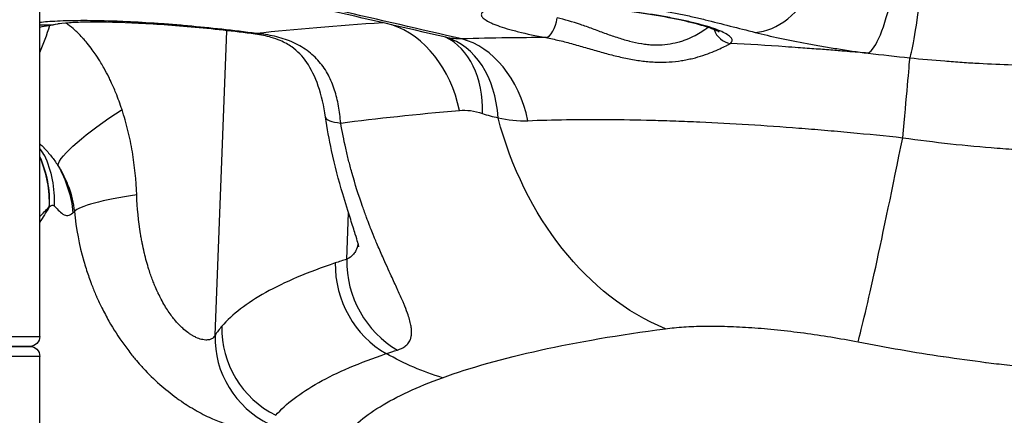
# Model space of a CAD drawing. Extents: x -29 to 25171, y -35653 to 17807.
# Drawn here: x 5917 to 6079, y 4131 to 4196 of the extents above; entities that cross this region are included whole.
import ezdxf

# ---------------------------------------------------------------- set-up
doc = ezdxf.new("R2010")
doc.units = 0
doc.header["$MEASUREMENT"] = 0
doc.header["$PDMODE"] = 1
doc.layers.get('0').update_dxf_attribs({"linetype": 'CONTINUOUS'})
doc.layers.get('DefPoints').update_dxf_attribs({"linetype": 'CONTINUOUS'})
doc.layers.add('FRAM3', color=1, linetype='CONTINUOUS', lineweight=50)
doc.layers.add('寸法線', color=3, linetype='CONTINUOUS', lineweight=18)
doc.layers.add('外形線', color=7, linetype='CONTINUOUS')
doc.styles.get("Standard").update_dxf_attribs({"font": 'TXT.SHX', "bigfont": 'bigfont.shx'})
doc.dimstyles.new('60ベース', dxfattribs={"dimscale": 60, "dimtxt": 3, "dimasz": 3, "dimexe": 0, "dimexo": 1, "dimgap": 1, "dimtad": 3, "dimdec": 1, "dimdsep": 46, "dimtxsty": 'STANDARD', "dimblk": 'DOTSMALL', "dimcen": 0, "dimclrd": 256, "dimclre": 256, "dimclrt": 7, "dimadec": 3, "dimazin": 2, "dimtfac": 1, "dimtdec": 1, "dimtix": 1, "dimtmove": 2, "dimatfit": 2, "dimldrblk": 'OPEN', "dimfxl": 1, "dimtolj": 1, "dimlwd": -1, "dimlwe": -1, "dimarcsym": 0})

# ---------------------------------------------------------------- blocks, each defined once
blk = doc.blocks.new('_DotSmall')
at = {"layer": 'FRAM3', "color": 0, "const_width": 0.5}
blk.add_lwpolyline([(-0.0625, 0, 1), (0.0625, 0, 1)], format="xyb", close=True, dxfattribs=at)
blk = doc.blocks.new('*D17')
at = {"layer": 'DefPoints', "color": 0}
for p in [(7011.84, 4781.67), (2092.12, 2639.09), (2829.65, 2639.09)]:
    blk.add_point(p, dxfattribs=at)
at = {"layer": '寸法線'}
for p, q in [((6951.84, 4781.67), (2092.12, 4781.67)), ((2092.12, 4781.67), (2092.12, 2639.09)), ((2769.65, 2639.09), (2092.12, 2639.09))]:
    blk.add_line(p, q, dxfattribs=at)
at = {"layer": '寸法線', "xscale": 180, "yscale": 180, "zscale": 180}
for p, rotation in [((2092.12, 4781.67), 90), ((2092.12, 2639.09), 270)]:
    blk.add_blockref('_DotSmall', p, dxfattribs=dict(at, rotation=rotation))
at = {"layer": '寸法線', "color": 7, "insert": (1942.12, 3710.38), "char_height": 180, "attachment_point": 5, "rotation": 90}
blk.add_mtext('\\A1;2143', dxfattribs=at)
blk = doc.blocks.new('_OPEN')
at = {"color": 0, "linetype": 'ByBlock'}
for p, q in [((-1, 0.16667), (0, 0)), ((0, 0), (-1, -0.16667)), ((0, 0), (-1, 0))]:
    blk.add_line(p, q, dxfattribs=at)

msp = doc.modelspace()

# ---------------------------------------------------------------- linework, layer by layer
at = {"layer": '外形線', "extrusion": (0, 1, 0)}
for p, q in [((5919.897, 4143.555), (5919.897, 4249.917)), ((5948.841, 4143.735), (5950.805, 4194.085)), ((5971.499, 4179.065), (5971.499, 4179.065)), ((5970.58, 4156.303), (5970.889, 4163.953)), ((5797.56, 4143.555), (5919.897, 4143.555)), ((5797.56, 4141.904), (5918.246, 4141.904)), ((5918.246, 4141.904), (5797.56, 4141.904)), ((5933.034, 4143.289), (5933.034, 4143.289)), ((5919.897, 4140.253), (5797.56, 4140.253)), ((5919.897, 4110.09), (5919.897, 4140.253))]:
    msp.add_line(p, q, dxfattribs=at)
at = {"layer": '外形線', "extrusion": (1e-16, 0, -1)}
for centre, start, end in [((-5918.246, 4143.555), 180, 270), ((-5918.246, 4140.253), 90, 180)]:
    msp.add_arc(centre, 1.651, start, end, dxfattribs=at)
at = {"layer": '外形線'}
for centre, major_axis, ratio, start_param, end_param in [((6039.446, 4207.861), (3.512, 13.849), 0.6942695, 3.35449, 4.4260588), ((6064.942, 4203.565), (1.537, 14.205), 0.0564113, 3.3346517, 4.5168179), ((6058.056, 4204.417), (1.91, 14.159), 0.2283067, 3.2997285, 4.4087818), ((6003.808, 4196.063), (0.584, 3.121), 0.4680263, 3.3065747, 4.8413918), ((5920.299, 4210.875), (-2.577, 15.664), 0.9123846, 2.9355143, 3.1415927), ((5915.661, 4195.917), (4.906, 15.098), 0.3710321, 4.4660039, 4.77113), ((5974.632, 4176.669), (-1.301, 19.006), 0.7891514, -1.3997176, -0.3143644), ((6034.275, 4195.115), (-1.979, 2.483), 0.9771694, 1.1284434, 1.1284652), ((6034.275, 4195.115), (-1.98, 2.482), 0.9771978, 1.1840712, 2.3552046), ((5978.729, 4175.809), (8.037, 17.272), 0.6821184, -1.0068856, -0.0115063), ((5981.564, 4174.733), (5.395, 18.27), 0.710854, -1.0947238, -0.000071), ((5987.532, 4173.978), (-0.701, 19.037), 0.7138164, -1.3187188, -0.2042936), ((6061.781, 4170.998), (1.817, 18.963), 0.0060812, -1.2812594, -0.1927514), ((5982.793, 4182.085), (15.712, 2.268), 0.1621821, 3.1415925, 3.6915145), ((6064.089, 4190.811), (9.704, 49.864), 0.0226942, 3.4080186, 4.4236558), ((5941.288, 4165.47), (15.796, 1.578), 0.1338804, 1.905403, 3.0095535), ((5983.299, 4154.545), (-5.171, 15.009), 0.9111274, 1.1939552, 2.3429032), ((6217.147, 4108.517), (-270.021, 30.578), 0.1868649, -0.3992228, -0.3816353), ((5985.089, 4155.142), (-4.881, 15.106), 0.9045741, 1.2125933, 2.361583), ((6220.956, 4143.105), (-313.889, 17.73), 0.0972171, 0.3934422, 0.3934455), ((6198.336, 4060.325), (-250.783, 80.699), 0.2061053, -0.0874908, -0.0548291), ((5965.664, 4144.408), (-12.142, 10.227), 0.9739029, 0.6602949, 1.8090488), ((5964.603, 4142.956), (-13.461, 8.416), 0.9760325, 0.5197448, 1.6719596), ((6053.204, 4121.08), (2.567, 22.869), 0.4928833, -0.3907711, -0.3907476)]:
    msp.add_ellipse(centre, major_axis=major_axis, ratio=ratio, start_param=start_param, end_param=end_param, dxfattribs=at)
at = {"layer": '外形線', "extrusion": (1e-16, 0, -1)}
for centre, major_axis, ratio, start_param, end_param in [((5957.54, 4209.257), (2.058, 15.741), 0.0945933, 3.0088359, 3.1415927), ((5936.491, 4179.627), (13.555, 8.263), 0.175978, 3.2947419, 4.5960601), ((6032.955, 4192.935), (-6.631, 50.365), 0.7737169, 3.5592813, 4.5493444), ((5902.502, 4165.832), (-12.47, 14.401), 0.9921361, 1.8787517, 2.3282502), ((5902.459, 4165.792), (-13.241, 13.696), 0.991272, 1.9398131, 2.3826273), ((5903.297, 4165.643), (16.506, 9.51), 0.9825399, 0.0950855, 0.5574217), ((5906.531, 4162.462), (-11.24, 15.381), 0.9885222, 1.6803246, 2.1170046), ((7940.485, 4033.158), (-2028.205, 114.549), 0.0972196, 0.0813818, 0.0895837), ((5920.66, 4119.4), (1.152, 45.68), 0.0928515, -0.0941323, -0.0843206), ((7596.803, 4287.149), (1683.656, 146.085), 0.0997187, 3.2710824, 3.2722584), ((6220.799, 4139.96), (-313.856, 17.757), 0.0971768, -0.4123821, -0.4123783), ((6051.886, 4121.227), (2.567, 22.87), 0.4928778, 0.3794479, 0.3794612), ((6213.766, 4093.866), (-257.624, 30.555), 0.191663, 0.3841132, 0.4017966), ((5996.916, 4185.008), (-17.358, 47.743), 0.91384, 3.7465748, 3.9557059)]:
    msp.add_ellipse(centre, major_axis=major_axis, ratio=ratio, start_param=start_param, end_param=end_param, dxfattribs=at)
at = {"layer": '外形線'}
for points, knots in [([(6009.643, 4199.11), (6011.512, 4198.935), (6013.357, 4198.734), (6016.086, 4198.393), (6016.99, 4198.273), (6018.336, 4198.083), (6018.785, 4198.018), (6019.668, 4197.885), (6020.104, 4197.818), (6022.257, 4197.476), (6023.893, 4197.185), (6026.217, 4196.722), (6026.972, 4196.563), (6028.413, 4196.24), (6029.101, 4196.077), (6029.758, 4195.91)], [0, 0, 0, 0, 0.005561689, 0.005561689, 0.008342534, 0.008342534, 0.009732957, 0.009732957, 0.011123379, 0.011123379, 0.016685068, 0.016685068, 0.019465913, 0.019465913, 0.022246758, 0.022246758, 0.022246758, 0.022246758]), ([(6033.956, 4191.993), (6034.275, 4192.246), (6034.332, 4192.527), (6034.134, 4192.833), (6034.035, 4192.985), (6033.87, 4193.146), (6033.643, 4193.308), (6033.417, 4193.47), (6033.13, 4193.635), (6032.783, 4193.803), (6032.436, 4193.97), (6032.028, 4194.141), (6031.56, 4194.314), (6031.092, 4194.486), (6030.572, 4194.658), (6030.003, 4194.828), (6029.433, 4194.998), (6028.814, 4195.168), (6028.145, 4195.335), (6027.811, 4195.419), (6027.462, 4195.503), (6027.103, 4195.586), (6026.744, 4195.669), (6026.377, 4195.751), (6026, 4195.831), (6025.248, 4195.992), (6024.461, 4196.149), (6023.641, 4196.3), (6023.231, 4196.375), (6022.812, 4196.45), (6022.385, 4196.523), (6021.958, 4196.596), (6021.521, 4196.668), (6021.078, 4196.738), (6019.308, 4197.019), (6017.481, 4197.268), (6015.599, 4197.484), (6015.128, 4197.539), (6014.652, 4197.591), (6014.177, 4197.641), (6013.702, 4197.69), (6013.229, 4197.737), (6012.758, 4197.782), (6011.815, 4197.871), (6010.881, 4197.95), (6009.953, 4198.018), (6009.49, 4198.053), (6009.028, 4198.084), (6008.568, 4198.113), (6008.108, 4198.143), (6007.649, 4198.169), (6007.196, 4198.193), (6006.291, 4198.24), (6005.415, 4198.276), (6004.567, 4198.301), (6003.719, 4198.326), (6002.899, 4198.339), (6002.108, 4198.341), (6001.713, 4198.342), (6001.323, 4198.34), (6000.945, 4198.335), (6000.568, 4198.331), (6000.202, 4198.323), (5999.848, 4198.312), (5999.14, 4198.291), (5998.478, 4198.259), (5997.861, 4198.216), (5997.553, 4198.195), (5997.257, 4198.17), (5996.972, 4198.143), (5996.687, 4198.116), (5996.412, 4198.085), (5996.154, 4198.053), (5995.121, 4197.922), (5994.321, 4197.752), (5993.755, 4197.542), (5993.614, 4197.49), (5993.487, 4197.434), (5993.377, 4197.378), (5993.268, 4197.321), (5993.174, 4197.262), (5993.096, 4197.201), (5992.941, 4197.08), (5992.85, 4196.951), (5992.822, 4196.815), (5992.808, 4196.747), (5992.811, 4196.677), (5992.829, 4196.605), (5992.848, 4196.534), (5992.883, 4196.46), (5992.934, 4196.385), (5993.036, 4196.236), (5993.201, 4196.082), (5993.428, 4195.924), (5993.655, 4195.766), (5993.944, 4195.604), (5994.296, 4195.437), (5994.473, 4195.354), (5994.665, 4195.269), (5994.87, 4195.185), (5995.076, 4195.101), (5995.295, 4195.017), (5995.527, 4194.932), (5995.993, 4194.763), (5996.511, 4194.594), (5997.084, 4194.423), (5997.37, 4194.338), (5997.67, 4194.253), (5997.984, 4194.168), (5998.297, 4194.082), (5998.625, 4193.997), (5998.961, 4193.913), (6000.305, 4193.576), (6001.807, 4193.251), (6003.472, 4192.94)], [0, 0, 0, 0, 0.005666561, 0.005666561, 0.005666561, 0.008499693, 0.008499693, 0.008499693, 0.011332437, 0.011332437, 0.011332437, 0.014165004, 0.014165004, 0.014165004, 0.016997495, 0.016997495, 0.016997495, 0.019829992, 0.019829992, 0.019829992, 0.021246244, 0.021246244, 0.021246244, 0.022662525, 0.022662525, 0.022662525, 0.025495213, 0.025495213, 0.025495213, 0.02691162, 0.02691162, 0.02691162, 0.028328069, 0.028328069, 0.028328069, 0.033994458, 0.033994458, 0.033994458, 0.035411208, 0.035411208, 0.035411208, 0.036828016, 0.036828016, 0.036828016, 0.039661798, 0.039661798, 0.039661798, 0.041078771, 0.041078771, 0.041078771, 0.042495801, 0.042495801, 0.042495801, 0.045329958, 0.045329958, 0.045329958, 0.048164232, 0.048164232, 0.048164232, 0.049581412, 0.049581412, 0.049581412, 0.05099859, 0.05099859, 0.05099859, 0.053832329, 0.053832329, 0.053832329, 0.055248969, 0.055248969, 0.055248969, 0.05666561, 0.05666561, 0.05666561, 0.062332171, 0.062332171, 0.062332171, 0.063748811, 0.063748811, 0.063748811, 0.065165451, 0.065165451, 0.065165451, 0.067998732, 0.067998732, 0.067998732, 0.069415372, 0.069415372, 0.069415372, 0.070832012, 0.070832012, 0.070832012, 0.073665293, 0.073665293, 0.073665293, 0.076498573, 0.076498573, 0.076498573, 0.077915213, 0.077915213, 0.077915213, 0.079331854, 0.079331854, 0.079331854, 0.082165134, 0.082165134, 0.082165134, 0.083581774, 0.083581774, 0.083581774, 0.084998415, 0.084998415, 0.084998415, 0.090664976, 0.090664976, 0.090664976, 0.090664976]), ([(6032.113, 4193.848), (6032.113, 4193.848), (6032.113, 4193.848), (6032.11, 4193.85), (6032.02, 4193.912), (6031.655, 4194.102), (6031.316, 4194.254), (6030.272, 4194.648), (6029.459, 4194.907), (6027.339, 4195.482), (6025.93, 4195.805), (6022.688, 4196.442), (6020.781, 4196.76), (6016.766, 4197.325), (6014.599, 4197.576), (6010.338, 4197.969), (6008.189, 4198.116), (6004.218, 4198.284), (6002.34, 4198.309), (5999.153, 4198.239), (5997.784, 4198.145), (5996.328, 4197.953), (5995.945, 4197.885), (5995.43, 4197.768), (5995.261, 4197.714), (5995.166, 4197.679), (5995.153, 4197.673), (5995.153, 4197.673)], [0.5400115, 0.5400115, 0.5400115, 0.5400115, 0.5441673, 0.5441673, 0.7651161, 0.7651161, 1.0750143, 1.0750143, 1.5229398, 1.5229398, 2.0804214, 2.0804214, 2.6967794, 2.6967794, 3.3373306, 3.3373306, 3.9832694, 3.9832694, 4.626857, 4.626857, 5.2558406, 5.2558406, 5.5424768, 5.5424768, 5.7788362, 5.7788362, 5.8613983, 5.8613983, 5.8613983, 5.8613983]), ([(5955.698, 4193.629), (5953.779, 4193.879), (5951.868, 4194.108), (5949.967, 4194.317), (5948.065, 4194.526), (5946.171, 4194.714), (5944.287, 4194.882), (5944.282, 4194.882), (5944.278, 4194.883), (5944.273, 4194.883), (5943.807, 4194.925), (5943.34, 4194.965), (5942.877, 4195.004), (5942.872, 4195.004), (5942.867, 4195.005), (5942.862, 4195.005), (5942.4, 4195.044), (5941.941, 4195.081), (5941.486, 4195.116), (5941.481, 4195.117), (5941.476, 4195.117), (5941.47, 4195.118), (5940.555, 4195.189), (5939.655, 4195.254), (5938.769, 4195.314), (5938.764, 4195.314), (5938.758, 4195.314), (5938.753, 4195.315), (5936.976, 4195.434), (5935.256, 4195.529), (5933.595, 4195.6), (5933.589, 4195.6), (5933.584, 4195.6), (5933.579, 4195.6), (5932.751, 4195.636), (5931.934, 4195.665), (5931.145, 4195.688), (5931.14, 4195.688), (5931.135, 4195.688), (5931.131, 4195.688), (5930.341, 4195.711), (5929.577, 4195.727), (5928.838, 4195.737), (5928.834, 4195.737), (5928.83, 4195.737), (5928.826, 4195.737), (5927.343, 4195.757), (5925.959, 4195.752), (5924.677, 4195.721), (5924.674, 4195.721), (5924.671, 4195.721), (5924.669, 4195.721), (5924.028, 4195.706), (5923.412, 4195.684), (5922.824, 4195.656), (5922.235, 4195.628), (5921.678, 4195.594), (5921.154, 4195.554), (5920.712, 4195.52), (5920.293, 4195.481), (5919.897, 4195.439)], [0, 0, 0, 0, 0.00574927, 0.00574927, 0.00574927, 0.011501211, 0.011501211, 0.011501211, 0.011515288, 0.011515288, 0.011515288, 0.01293961, 0.01293961, 0.01293961, 0.012954699, 0.012954699, 0.012954699, 0.014378179, 0.014378179, 0.014378179, 0.01439411, 0.01439411, 0.01439411, 0.017255822, 0.017255822, 0.017255822, 0.017272931, 0.017272931, 0.017272931, 0.02301309, 0.02301309, 0.02301309, 0.023030575, 0.023030575, 0.023030575, 0.025892707, 0.025892707, 0.025892707, 0.025909397, 0.025909397, 0.025909397, 0.028772799, 0.028772799, 0.028772799, 0.028788219, 0.028788219, 0.028788219, 0.034534288, 0.034534288, 0.034534288, 0.034545863, 0.034545863, 0.034545863, 0.03741571, 0.03741571, 0.03741571, 0.040297385, 0.040297385, 0.040297385, 0.042726856, 0.042726856, 0.042726856, 0.042726856]), ([(5955.483, 4193.516), (5951.97, 4193.975), (5948.344, 4194.375), (5941.445, 4194.995), (5938.078, 4195.224), (5932.129, 4195.489), (5929.442, 4195.531), (5926.364, 4195.475), (5925.511, 4195.441), (5923.823, 4195.337), (5923.1, 4195.247), (5922.876, 4195.21)], [0, 0, 0, 0, 1.0680371, 1.0680371, 2.1317919, 2.1317919, 3.1722178, 3.1722178, 3.6409997, 3.6409997, 4.2951478, 4.2951478, 4.2951478, 4.2951478]), ([(6030.3, 4194.625), (6030.184, 4194.54), (6030.059, 4194.451), (6029.926, 4194.359), (6029.924, 4194.358), (6029.922, 4194.357), (6029.92, 4194.356), (6029.64, 4194.162), (6029.323, 4193.956), (6028.97, 4193.745), (6028.968, 4193.744), (6028.966, 4193.743), (6028.964, 4193.742), (6028.61, 4193.53), (6028.216, 4193.313), (6027.793, 4193.105), (6027.367, 4192.896), (6026.91, 4192.695), (6026.421, 4192.513), (6026.176, 4192.423), (6025.924, 4192.336), (6025.663, 4192.256), (6025.402, 4192.176), (6025.132, 4192.102), (6024.855, 4192.037), (6023.753, 4191.774), (6022.558, 4191.644), (6021.269, 4191.695), (6021.264, 4191.695), (6021.258, 4191.695), (6021.253, 4191.695), (6020.937, 4191.708), (6020.613, 4191.731), (6020.29, 4191.765), (6020.283, 4191.766), (6020.276, 4191.766), (6020.268, 4191.767), (6019.947, 4191.801), (6019.624, 4191.845), (6019.3, 4191.898), (6019.291, 4191.899), (6019.283, 4191.9), (6019.274, 4191.902), (6018.618, 4192.01), (6017.958, 4192.155), (6017.292, 4192.328), (6017.282, 4192.331), (6017.273, 4192.333), (6017.264, 4192.336), (6016.596, 4192.511), (6015.918, 4192.716), (6015.247, 4192.936), (6015.24, 4192.939), (6015.232, 4192.941), (6015.225, 4192.944), (6014.551, 4193.166), (6013.882, 4193.403), (6013.214, 4193.645), (6013.21, 4193.647), (6013.206, 4193.648), (6013.202, 4193.65), (6012.531, 4193.894), (6011.862, 4194.143), (6011.191, 4194.39), (6010.855, 4194.513), (6010.518, 4194.636), (6010.184, 4194.756), (6009.85, 4194.876), (6009.518, 4194.992), (6009.189, 4195.105), (6007.872, 4195.554), (6006.59, 4195.94), (6005.331, 4196.194)], [0.003298628, 0.003298628, 0.003298628, 0.003298628, 0.004326411, 0.004326411, 0.004326411, 0.004341115, 0.004341115, 0.004341115, 0.00649989, 0.00649989, 0.00649989, 0.006511673, 0.006511673, 0.006511673, 0.008676507, 0.008676507, 0.008676507, 0.010851785, 0.010851785, 0.010851785, 0.011937587, 0.011937587, 0.011937587, 0.013021523, 0.013021523, 0.013021523, 0.017346656, 0.017346656, 0.017346656, 0.01736446, 0.01736446, 0.01736446, 0.018425695, 0.018425695, 0.018425695, 0.018449739, 0.018449739, 0.018449739, 0.01950692, 0.01950692, 0.01950692, 0.019535018, 0.019535018, 0.019535018, 0.021676084, 0.021676084, 0.021676084, 0.021705575, 0.021705575, 0.021705575, 0.023852353, 0.023852353, 0.023852353, 0.023876133, 0.023876133, 0.023876133, 0.026033817, 0.026033817, 0.026033817, 0.02604669, 0.02604669, 0.02604669, 0.028216093, 0.028216093, 0.028216093, 0.029302526, 0.029302526, 0.029302526, 0.030387805, 0.030387805, 0.030387805, 0.03472892, 0.03472892, 0.03472892, 0.03472892]), ([(5933.474, 4181.037), (5933.166, 4181.974), (5932.828, 4182.899), (5932.457, 4183.81), (5932.203, 4184.435), (5931.933, 4185.053), (5931.646, 4185.665), (5931.531, 4185.91), (5931.414, 4186.153), (5931.293, 4186.396), (5931.044, 4186.9), (5930.781, 4187.399), (5930.506, 4187.892), (5930.337, 4188.193), (5930.164, 4188.492), (5929.987, 4188.787), (5929.735, 4189.206), (5929.473, 4189.618), (5929.201, 4190.023), (5928.994, 4190.331), (5928.782, 4190.634), (5928.563, 4190.932), (5928.29, 4191.305), (5928.007, 4191.671), (5927.712, 4192.029), (5927.49, 4192.298), (5927.261, 4192.563), (5927.026, 4192.823), (5926.98, 4192.874), (5926.933, 4192.925), (5926.886, 4192.976), (5926.668, 4193.212), (5926.444, 4193.444), (5926.216, 4193.668), (5926.146, 4193.737), (5926.075, 4193.805), (5926.004, 4193.873), (5925.804, 4194.064), (5925.6, 4194.249), (5925.394, 4194.429), (5925.017, 4194.757), (5924.629, 4195.067), (5924.229, 4195.357)], [0, 0, 0, 0, 0.002978654, 0.002978654, 0.002978654, 0.005018071, 0.005018071, 0.005018071, 0.005834135, 0.005834135, 0.005834135, 0.007527106, 0.007527106, 0.007527106, 0.008563856, 0.008563856, 0.008563856, 0.010036142, 0.010036142, 0.010036142, 0.01115231, 0.01115231, 0.01115231, 0.012545177, 0.012545177, 0.012545177, 0.01359406, 0.01359406, 0.01359406, 0.013799695, 0.013799695, 0.013799695, 0.014758344, 0.014758344, 0.014758344, 0.015054213, 0.015054213, 0.015054213, 0.015885701, 0.015885701, 0.015885701, 0.017400066, 0.017400066, 0.017400066, 0.017400066]), ([(5967.08, 4179.817), (5966.818, 4181.636), (5966.413, 4183.397), (5965.364, 4186.443), (5964.717, 4187.773), (5963.277, 4189.879), (5962.495, 4190.702), (5960.953, 4191.786), (5960.325, 4192.14), (5959.145, 4192.643), (5958.653, 4192.819), (5957.308, 4193.212), (5956.403, 4193.396), (5955.483, 4193.516)], [0, 0, 0, 0, 0.5667927, 0.5667927, 1.1157607, 1.1157607, 1.6469804, 1.6469804, 1.9345696, 1.9345696, 2.1135365, 2.1135365, 2.3957602, 2.3957602, 2.3957602, 2.3957602]), ([(5969.589, 4178.82), (5969.506, 4179.794), (5969.387, 4180.731), (5969.222, 4181.638), (5969.057, 4182.545), (5968.846, 4183.423), (5968.572, 4184.277), (5968.436, 4184.704), (5968.282, 4185.125), (5968.112, 4185.535), (5967.943, 4185.945), (5967.756, 4186.345), (5967.55, 4186.734), (5967.344, 4187.124), (5967.119, 4187.503), (5966.871, 4187.872), (5966.624, 4188.242), (5966.352, 4188.602), (5966.058, 4188.948), (5965.764, 4189.293), (5965.447, 4189.625), (5965.107, 4189.939), (5964.767, 4190.254), (5964.407, 4190.548), (5964.026, 4190.823), (5963.646, 4191.099), (5963.246, 4191.355), (5962.824, 4191.592), (5962.402, 4191.829), (5961.957, 4192.048), (5961.498, 4192.244), (5961.04, 4192.44), (5960.569, 4192.614), (5960.095, 4192.766), (5959.62, 4192.918), (5959.14, 4193.048), (5958.655, 4193.16), (5958.17, 4193.272), (5957.68, 4193.366), (5957.185, 4193.443), (5956.69, 4193.521), (5956.193, 4193.582), (5955.698, 4193.629)], [0, 0, 0, 0, 0.002986646, 0.002986646, 0.002986646, 0.005973292, 0.005973292, 0.005973292, 0.007466615, 0.007466615, 0.007466615, 0.008959938, 0.008959938, 0.008959938, 0.01045326, 0.01045326, 0.01045326, 0.011946583, 0.011946583, 0.011946583, 0.013439906, 0.013439906, 0.013439906, 0.014933229, 0.014933229, 0.014933229, 0.016426552, 0.016426552, 0.016426552, 0.017919875, 0.017919875, 0.017919875, 0.019413198, 0.019413198, 0.019413198, 0.020906521, 0.020906521, 0.020906521, 0.022399844, 0.022399844, 0.022399844, 0.023893167, 0.023893167, 0.023893167, 0.023893167]), ([(6003.472, 4192.94), (6001.319, 4192.945), (5999.225, 4192.934), (5997.19, 4192.907), (5994.561, 4192.872), (5992.03, 4192.81), (5989.602, 4192.721)], [0.064698115, 0.064698115, 0.064698115, 0.064698115, 0.072736564, 0.072736564, 0.072736564, 0.08312275, 0.08312275, 0.08312275, 0.08312275]), ([(6003.472, 4192.94), (6004.204, 4192.811), (6004.945, 4192.651), (6006.444, 4192.29), (6007.202, 4192.089), (6008.737, 4191.663), (6009.519, 4191.436), (6011.07, 4190.987), (6011.843, 4190.764), (6013.387, 4190.334), (6014.158, 4190.128), (6015.317, 4189.843), (6015.704, 4189.752), (6016.474, 4189.582), (6016.857, 4189.503), (6017.999, 4189.284), (6018.753, 4189.164), (6019.873, 4189.03), (6020.244, 4188.993), (6020.984, 4188.935), (6021.353, 4188.914), (6023.171, 4188.853), (6024.549, 4188.941), (6026.174, 4189.191), (6026.495, 4189.249), (6027.12, 4189.374), (6027.425, 4189.442), (6028.319, 4189.661), (6028.886, 4189.826), (6029.958, 4190.177), (6030.466, 4190.365), (6031.399, 4190.74), (6031.826, 4190.927), (6032.594, 4191.285), (6032.936, 4191.455), (6033.378, 4191.682), (6033.513, 4191.754), (6033.756, 4191.884), (6033.863, 4191.942), (6033.956, 4191.993)], [0, 0, 0, 0, 0.002402256, 0.002402256, 0.004804511, 0.004804511, 0.007206767, 0.007206767, 0.009609022, 0.009609022, 0.012011278, 0.012011278, 0.013212405, 0.013212405, 0.014413533, 0.014413533, 0.016815789, 0.016815789, 0.018016917, 0.018016917, 0.019218044, 0.019218044, 0.024022555, 0.024022555, 0.025223683, 0.025223683, 0.026424811, 0.026424811, 0.028827066, 0.028827066, 0.031229322, 0.031229322, 0.033631578, 0.033631578, 0.036033833, 0.036033833, 0.037234961, 0.037234961, 0.038436089, 0.038436089, 0.038436089, 0.038436089]), ([(6038.045, 4193.809), (6039.328, 4193.484), (6040.685, 4193.168), (6042.114, 4192.86), (6043.543, 4192.552), (6045.043, 4192.252), (6046.617, 4191.961), (6047.403, 4191.815), (6048.209, 4191.672), (6049.032, 4191.531), (6049.855, 4191.39), (6050.687, 4191.253), (6051.528, 4191.119), (6053.21, 4190.853), (6054.927, 4190.602), (6056.679, 4190.366)], [0, 0, 0, 0, 0.005434345, 0.005434345, 0.005434345, 0.010870207, 0.010870207, 0.010870207, 0.013588736, 0.013588736, 0.013588736, 0.016307843, 0.016307843, 0.016307843, 0.021748182, 0.021748182, 0.021748182, 0.021748182]), ([(6056.679, 4190.366), (6055.536, 4190.465), (6054.395, 4190.562), (6053.255, 4190.656), (6052.465, 4190.721), (6051.675, 4190.785), (6050.886, 4190.847), (6049.96, 4190.921), (6049.036, 4190.992), (6048.117, 4191.061), (6047.125, 4191.136), (6046.137, 4191.209), (6045.153, 4191.279), (6044.449, 4191.329), (6043.747, 4191.379), (6043.047, 4191.427), (6039.977, 4191.637), (6036.947, 4191.826), (6033.956, 4191.993)], [0.006947649, 0.006947649, 0.006947649, 0.006947649, 0.010395891, 0.010395891, 0.010395891, 0.012784673, 0.012784673, 0.012784673, 0.015592588, 0.015592588, 0.015592588, 0.018621696, 0.018621696, 0.018621696, 0.020789944, 0.020789944, 0.020789944, 0.030295744, 0.030295744, 0.030295744, 0.030295744]), ([(6063.587, 4189.608), (6065.515, 4189.409), (6067.439, 4189.233), (6070.317, 4189.003), (6071.274, 4188.933), (6073.164, 4188.805), (6074.1, 4188.747), (6076.881, 4188.592), (6078.699, 4188.514), (6081.372, 4188.435), (6082.256, 4188.415), (6083.994, 4188.389), (6084.844, 4188.383), (6087.337, 4188.383), (6088.924, 4188.41), (6091.192, 4188.489), (6091.929, 4188.521), (6093.366, 4188.6), (6094.066, 4188.646), (6096.077, 4188.803), (6097.31, 4188.931), (6099.565, 4189.235), (6100.588, 4189.41), (6101.502, 4189.608)], [0, 0, 0, 0, 0.005798677, 0.005798677, 0.008698015, 0.008698015, 0.011597354, 0.011597354, 0.017396031, 0.017396031, 0.020295369, 0.020295369, 0.023194708, 0.023194708, 0.028993384, 0.028993384, 0.031892723, 0.031892723, 0.034792061, 0.034792061, 0.040590738, 0.040590738, 0.046389415, 0.046389415, 0.046389415, 0.046389415]), ([(5935.901, 4166.95), (5935.815, 4169.354), (5935.578, 4171.732), (5935.178, 4174.088), (5934.979, 4175.266), (5934.737, 4176.441), (5934.454, 4177.6), (5934.171, 4178.759), (5933.845, 4179.905), (5933.474, 4181.037)], [0, 0, 0, 0, 0.007235469, 0.007235469, 0.007235469, 0.010853204, 0.010853204, 0.010853204, 0.014470938, 0.014470938, 0.014470938, 0.014470938]), ([(5989.19, 4180.916), (5989.797, 4180.969), (5990.416, 4180.953), (5991.679, 4180.785), (5992.323, 4180.633), (5992.982, 4180.407)], [0, 0, 0, 0, 0.0029515026, 0.0029515026, 0.0059030052, 0.0059030052, 0.0059030052, 0.0059030052]), ([(5972.587, 4158.372), (5972.587, 4158.372), (5972.582, 4158.398), (5972.545, 4158.567), (5972.491, 4158.789), (5972.31, 4159.443), (5972.17, 4159.914), (5971.786, 4161.152), (5971.52, 4161.977), (5970.821, 4164.161), (5970.364, 4165.606), (5969.258, 4169.362), (5968.617, 4171.785), (5967.69, 4176.08), (5967.351, 4177.94), (5967.08, 4179.817)], [0.455996, 0.455996, 0.455996, 0.455996, 0.5639137, 0.5639137, 0.7870731, 0.7870731, 1.0548481, 1.0548481, 1.4117548, 1.4117548, 1.9377505, 1.9377505, 2.7226931, 2.7226931, 3.2965909, 3.2965909, 3.2965909, 3.2965909]), ([(6000.516, 4179.211), (6002.544, 4179.297), (6004.66, 4179.357), (6006.862, 4179.391), (6009.059, 4179.425), (6011.342, 4179.434), (6013.711, 4179.418), (6013.715, 4179.418), (6013.719, 4179.418), (6013.723, 4179.418), (6016.082, 4179.401), (6018.527, 4179.359), (6021.057, 4179.291), (6021.072, 4179.29), (6021.087, 4179.29), (6021.101, 4179.289), (6021.722, 4179.273), (6022.346, 4179.254), (6022.973, 4179.234), (6023.618, 4179.214), (6024.268, 4179.192), (6024.919, 4179.168), (6026.225, 4179.121), (6027.538, 4179.068), (6028.866, 4179.008), (6028.869, 4179.008), (6028.873, 4179.007), (6028.876, 4179.007), (6031.514, 4178.888), (6034.196, 4178.745), (6036.924, 4178.577), (6036.928, 4178.576), (6036.933, 4178.576), (6036.937, 4178.576), (6039.66, 4178.408), (6042.428, 4178.215), (6045.241, 4177.997), (6046.643, 4177.889), (6048.06, 4177.774), (6049.48, 4177.653), (6049.487, 4177.652), (6049.494, 4177.651), (6049.502, 4177.651), (6050.923, 4177.53), (6052.348, 4177.403), (6053.774, 4177.27), (6053.779, 4177.27), (6053.785, 4177.269), (6053.79, 4177.269), (6056.653, 4177.003), (6059.527, 4176.714), (6062.411, 4176.401)], [0, 0, 0, 0, 0.008604441, 0.008604441, 0.008604441, 0.017193821, 0.017193821, 0.017193821, 0.017208883, 0.017208883, 0.017208883, 0.025764145, 0.025764145, 0.025764145, 0.025813324, 0.025813324, 0.025813324, 0.027913029, 0.027913029, 0.027913029, 0.030074187, 0.030074187, 0.030074187, 0.034406257, 0.034406257, 0.034406257, 0.034417766, 0.034417766, 0.034417766, 0.043022207, 0.043022207, 0.043022207, 0.043036114, 0.043036114, 0.043036114, 0.051625667, 0.051625667, 0.051625667, 0.05590718, 0.05590718, 0.05590718, 0.055928869, 0.055928869, 0.055928869, 0.06021596, 0.06021596, 0.06021596, 0.06023109, 0.06023109, 0.06023109, 0.068835532, 0.068835532, 0.068835532, 0.068835532]), ([(5978.949, 4141.298), (5979.458, 4141.458), (5979.878, 4141.665), (5980.215, 4141.917), (5980.434, 4142.081), (5980.618, 4142.263), (5980.77, 4142.464), (5980.852, 4142.573), (5980.924, 4142.688), (5980.987, 4142.809), (5981.074, 4142.976), (5981.143, 4143.154), (5981.194, 4143.344), (5981.238, 4143.51), (5981.269, 4143.684), (5981.287, 4143.867), (5981.291, 4143.904), (5981.294, 4143.942), (5981.296, 4143.979), (5981.307, 4144.131), (5981.308, 4144.288), (5981.302, 4144.449), (5981.299, 4144.52), (5981.295, 4144.591), (5981.289, 4144.663), (5981.27, 4144.901), (5981.235, 4145.149), (5981.185, 4145.406), (5981.07, 4146.006), (5980.876, 4146.66), (5980.623, 4147.372), (5980.441, 4147.881), (5980.229, 4148.42), (5979.99, 4148.991), (5979.955, 4149.075), (5979.919, 4149.159), (5979.883, 4149.244), (5979.625, 4149.854), (5979.338, 4150.497), (5979.036, 4151.164), (5978.995, 4151.254), (5978.955, 4151.344), (5978.913, 4151.435), (5978.605, 4152.112), (5978.281, 4152.816), (5977.947, 4153.545), (5977.488, 4154.546), (5977.009, 4155.597), (5976.522, 4156.698), (5976.205, 4157.417), (5975.884, 4158.157), (5975.563, 4158.92), (5975.44, 4159.21), (5975.318, 4159.503), (5975.196, 4159.8), (5975.114, 4159.998), (5975.033, 4160.196), (5974.952, 4160.395), (5974.809, 4160.749), (5974.666, 4161.107), (5974.524, 4161.467), (5974.466, 4161.614), (5974.408, 4161.762), (5974.35, 4161.91), (5974.186, 4162.332), (5974.024, 4162.759), (5973.863, 4163.189), (5973.636, 4163.799), (5973.412, 4164.417), (5973.192, 4165.042), (5972.562, 4166.84), (5971.97, 4168.701), (5971.432, 4170.629), (5971.332, 4170.988), (5971.234, 4171.351), (5971.137, 4171.715), (5971.057, 4172.017), (5970.978, 4172.321), (5970.901, 4172.626), (5970.731, 4173.299), (5970.569, 4173.977), (5970.415, 4174.659), (5970.105, 4176.028), (5969.829, 4177.415), (5969.589, 4178.82)], [0, 0, 0, 0, 0.003662908, 0.003662908, 0.003662908, 0.006037584, 0.006037584, 0.006037584, 0.007325816, 0.007325816, 0.007325816, 0.009109372, 0.009109372, 0.009109372, 0.010670375, 0.010670375, 0.010670375, 0.010988724, 0.010988724, 0.010988724, 0.012263042, 0.012263042, 0.012263042, 0.012820178, 0.012820178, 0.012820178, 0.014651632, 0.014651632, 0.014651632, 0.018923787, 0.018923787, 0.018923787, 0.021977448, 0.021977448, 0.021977448, 0.022426125, 0.022426125, 0.022426125, 0.025640356, 0.025640356, 0.025640356, 0.026072663, 0.026072663, 0.026072663, 0.029303263, 0.029303263, 0.029303263, 0.033737017, 0.033737017, 0.033737017, 0.036629079, 0.036629079, 0.036629079, 0.037729484, 0.037729484, 0.037729484, 0.038460533, 0.038460533, 0.038460533, 0.039759754, 0.039759754, 0.039759754, 0.040291987, 0.040291987, 0.040291987, 0.04180609, 0.04180609, 0.04180609, 0.043954895, 0.043954895, 0.043954895, 0.050128937, 0.050128937, 0.050128937, 0.051280711, 0.051280711, 0.051280711, 0.052237756, 0.052237756, 0.052237756, 0.054354431, 0.054354431, 0.054354431, 0.058606527, 0.058606527, 0.058606527, 0.058606527]), ([(6062.411, 4176.401), (6065.056, 4176.023), (6067.677, 4175.692), (6070.275, 4175.406), (6072.874, 4175.119), (6075.449, 4174.878), (6078.002, 4174.682), (6079.279, 4174.585), (6080.551, 4174.498), (6081.814, 4174.424), (6081.817, 4174.424), (6081.821, 4174.424), (6081.825, 4174.424), (6082.458, 4174.386), (6083.088, 4174.352), (6083.71, 4174.321), (6084.325, 4174.291), (6084.935, 4174.264), (6085.54, 4174.239), (6085.548, 4174.239), (6085.557, 4174.239), (6085.566, 4174.238), (6088, 4174.141), (6090.354, 4174.092), (6092.63, 4174.091), (6092.645, 4174.091), (6092.661, 4174.091), (6092.676, 4174.091), (6093.802, 4174.092), (6094.909, 4174.104), (6095.996, 4174.128), (6096.547, 4174.14), (6097.092, 4174.155), (6097.633, 4174.174), (6098.174, 4174.192), (6098.71, 4174.214), (6099.239, 4174.239), (6099.253, 4174.239), (6099.268, 4174.24), (6099.282, 4174.241), (6099.812, 4174.266), (6100.336, 4174.294), (6100.85, 4174.325), (6101.365, 4174.356), (6101.87, 4174.39), (6102.368, 4174.427), (6103.34, 4174.5), (6104.279, 4174.584), (6105.19, 4174.679), (6105.21, 4174.681), (6105.23, 4174.683), (6105.25, 4174.685), (6107.082, 4174.878), (6108.79, 4175.116), (6110.37, 4175.4), (6110.382, 4175.402), (6110.394, 4175.405), (6110.407, 4175.407), (6111.192, 4175.549), (6111.948, 4175.703), (6112.667, 4175.867), (6113.397, 4176.035), (6114.088, 4176.213), (6114.741, 4176.402)], [0, 0, 0, 0, 0.007901323, 0.007901323, 0.007901323, 0.015802646, 0.015802646, 0.015802646, 0.019753307, 0.019753307, 0.019753307, 0.01976448, 0.01976448, 0.01976448, 0.021746989, 0.021746989, 0.021746989, 0.023703969, 0.023703969, 0.023703969, 0.023731995, 0.023731995, 0.023731995, 0.031605292, 0.031605292, 0.031605292, 0.031658367, 0.031658367, 0.031658367, 0.035555953, 0.035555953, 0.035555953, 0.037531284, 0.037531284, 0.037531284, 0.039506615, 0.039506615, 0.039506615, 0.039560098, 0.039560098, 0.039560098, 0.041541761, 0.041541761, 0.041541761, 0.043527631, 0.043527631, 0.043527631, 0.047407938, 0.047407938, 0.047407938, 0.047494, 0.047494, 0.047494, 0.055309261, 0.055309261, 0.055309261, 0.055369387, 0.055369387, 0.055369387, 0.059259922, 0.059259922, 0.059259922, 0.063210584, 0.063210584, 0.063210584, 0.063210584]), ([(5919.897, 4175.409), (5920.12, 4175.193), (5920.338, 4174.973), (5920.549, 4174.751), (5920.554, 4174.745), (5920.56, 4174.739), (5920.565, 4174.734), (5920.997, 4174.278), (5921.405, 4173.809), (5921.79, 4173.325), (5922.174, 4172.842), (5922.535, 4172.343), (5922.873, 4171.825)], [0.0109764676, 0.0109764676, 0.0109764676, 0.0109764676, 0.0119433925, 0.0119433925, 0.0119433925, 0.0119680837, 0.0119680837, 0.0119680837, 0.0139492526, 0.0139492526, 0.0139492526, 0.0159245233, 0.0159245233, 0.0159245233, 0.0159245233]), ([(5920.866, 4173.135), (5920.866, 4173.135), (5920.86, 4173.146), (5920.809, 4173.241), (5920.672, 4173.497), (5920.275, 4174.1), (5920.104, 4174.346), (5919.897, 4174.619)], [0.70325721, 0.70325721, 0.70325721, 0.70325721, 0.7929678, 0.7929678, 1.18307655, 1.18307655, 1.38145183, 1.38145183, 1.38145183, 1.38145183]), ([(5922.873, 4171.825), (5923.236, 4171.256), (5923.569, 4170.671), (5923.869, 4170.066), (5924.17, 4169.461), (5924.44, 4168.834), (5924.672, 4168.195), (5925.135, 4166.917), (5925.452, 4165.588), (5925.602, 4164.184)], [0.0184495053, 0.0184495053, 0.0184495053, 0.0184495053, 0.020579367, 0.020579367, 0.020579367, 0.0227092287, 0.0227092287, 0.0227092287, 0.026968952, 0.026968952, 0.026968952, 0.026968952]), ([(5948.841, 4143.735), (5948.744, 4143.527), (5948.603, 4143.357), (5948.418, 4143.229), (5948.31, 4143.154), (5948.187, 4143.093), (5948.048, 4143.048), (5947.955, 4143.017), (5947.855, 4142.993), (5947.747, 4142.977), (5947.742, 4142.976), (5947.736, 4142.975), (5947.73, 4142.974), (5947.628, 4142.96), (5947.519, 4142.952), (5947.406, 4142.952), (5947.367, 4142.952), (5947.328, 4142.952), (5947.288, 4142.954), (5947.131, 4142.96), (5946.966, 4142.98), (5946.792, 4143.014), (5946.733, 4143.025), (5946.674, 4143.038), (5946.613, 4143.053), (5946.324, 4143.123), (5946.013, 4143.232), (5945.683, 4143.384), (5945.671, 4143.389), (5945.66, 4143.394), (5945.649, 4143.4), (5945.492, 4143.473), (5945.331, 4143.556), (5945.168, 4143.649), (5945.116, 4143.679), (5945.064, 4143.709), (5945.012, 4143.74), (5944.885, 4143.817), (5944.757, 4143.899), (5944.628, 4143.986), (5944.538, 4144.047), (5944.447, 4144.111), (5944.357, 4144.177), (5944.07, 4144.388), (5943.78, 4144.626), (5943.489, 4144.891), (5943.334, 4145.032), (5943.179, 4145.182), (5943.024, 4145.339), (5942.981, 4145.382), (5942.938, 4145.426), (5942.895, 4145.471), (5942.716, 4145.658), (5942.536, 4145.856), (5942.359, 4146.062), (5942.336, 4146.089), (5942.313, 4146.116), (5942.29, 4146.143), (5942.095, 4146.373), (5941.905, 4146.612), (5941.718, 4146.86), (5941.301, 4147.413), (5940.904, 4148.008), (5940.528, 4148.639), (5940.324, 4148.983), (5940.126, 4149.338), (5939.934, 4149.703), (5939.774, 4150.006), (5939.618, 4150.317), (5939.468, 4150.634), (5939.438, 4150.696), (5939.409, 4150.758), (5939.38, 4150.82), (5939.197, 4151.213), (5939.023, 4151.611), (5938.857, 4152.014), (5938.753, 4152.266), (5938.652, 4152.52), (5938.554, 4152.776), (5938.326, 4153.374), (5938.115, 4153.981), (5937.919, 4154.597), (5937.636, 4155.488), (5937.385, 4156.397), (5937.164, 4157.321), (5937.155, 4157.359), (5937.146, 4157.398), (5937.137, 4157.436), (5937.019, 4157.936), (5936.91, 4158.44), (5936.809, 4158.945), (5936.76, 4159.193), (5936.713, 4159.442), (5936.668, 4159.691), (5936.62, 4159.956), (5936.574, 4160.222), (5936.531, 4160.488), (5936.183, 4162.615), (5935.979, 4164.771), (5935.901, 4166.95)], [0, 0, 0, 0, 0.002457376, 0.002457376, 0.002457376, 0.003893808, 0.003893808, 0.003893808, 0.004863171, 0.004863171, 0.004863171, 0.004914753, 0.004914753, 0.004914753, 0.005832027, 0.005832027, 0.005832027, 0.006143441, 0.006143441, 0.006143441, 0.007372129, 0.007372129, 0.007372129, 0.007784843, 0.007784843, 0.007784843, 0.009762623, 0.009762623, 0.009762623, 0.009829505, 0.009829505, 0.009829505, 0.010763178, 0.010763178, 0.010763178, 0.011058193, 0.011058193, 0.011058193, 0.011781846, 0.011781846, 0.011781846, 0.012286882, 0.012286882, 0.012286882, 0.013889022, 0.013889022, 0.013889022, 0.014744258, 0.014744258, 0.014744258, 0.014981154, 0.014981154, 0.014981154, 0.015972946, 0.015972946, 0.015972946, 0.016103074, 0.016103074, 0.016103074, 0.017201634, 0.017201634, 0.017201634, 0.01965901, 0.01965901, 0.01965901, 0.021000242, 0.021000242, 0.021000242, 0.022116387, 0.022116387, 0.022116387, 0.02233463, 0.02233463, 0.02233463, 0.023711696, 0.023711696, 0.023711696, 0.024573763, 0.024573763, 0.024573763, 0.026583312, 0.026583312, 0.026583312, 0.029488516, 0.029488516, 0.029488516, 0.029608967, 0.029608967, 0.029608967, 0.031175971, 0.031175971, 0.031175971, 0.031945892, 0.031945892, 0.031945892, 0.032765781, 0.032765781, 0.032765781, 0.039318021, 0.039318021, 0.039318021, 0.039318021]), ([(5921.451, 4164.926), (5921.584, 4165.068), (5921.716, 4165.164), (5921.848, 4165.207), (5921.915, 4165.228), (5921.981, 4165.236), (5922.047, 4165.226), (5922.114, 4165.216), (5922.18, 4165.19), (5922.247, 4165.134)], [0, 0, 0, 0, 0.004165431, 0.004165431, 0.004165431, 0.0062481464, 0.0062481464, 0.0062481464, 0.0083308619, 0.0083308619, 0.0083308619, 0.0083308619]), ([(5922.247, 4165.134), (5922.465, 4164.953), (5922.692, 4164.679), (5922.936, 4164.424), (5923.179, 4164.169), (5923.438, 4163.933), (5923.706, 4163.775), (5923.974, 4163.617), (5924.251, 4163.537), (5924.529, 4163.561), (5924.808, 4163.586), (5925.087, 4163.715), (5925.362, 4163.966)], [0, 0, 0, 0, 0.006782673, 0.006782673, 0.006782673, 0.013565347, 0.013565347, 0.013565347, 0.02034802, 0.02034802, 0.02034802, 0.027130693, 0.027130693, 0.027130693, 0.027130693]), ([(5925.602, 4164.184), (5925.884, 4161.38), (5926.408, 4158.644), (5927.168, 4155.98), (5927.285, 4155.568), (5927.409, 4155.158), (5927.537, 4154.75), (5927.777, 4153.989), (5928.037, 4153.235), (5928.317, 4152.487), (5928.373, 4152.337), (5928.429, 4152.188), (5928.487, 4152.039), (5928.717, 4151.443), (5928.96, 4150.851), (5929.214, 4150.268), (5929.236, 4150.217), (5929.258, 4150.166), (5929.28, 4150.115), (5929.559, 4149.483), (5929.85, 4148.86), (5930.154, 4148.247), (5930.52, 4147.51), (5930.904, 4146.787), (5931.307, 4146.079), (5932.061, 4144.75), (5932.879, 4143.471), (5933.76, 4142.245), (5933.973, 4141.948), (5934.189, 4141.655), (5934.41, 4141.365), (5934.64, 4141.062), (5934.874, 4140.762), (5935.112, 4140.465), (5935.292, 4140.241), (5935.474, 4140.018), (5935.658, 4139.799), (5935.945, 4139.457), (5936.236, 4139.121), (5936.53, 4138.792), (5936.673, 4138.632), (5936.817, 4138.473), (5936.963, 4138.316), (5937.848, 4137.358), (5938.764, 4136.461), (5939.704, 4135.626), (5940.603, 4134.828), (5941.524, 4134.085), (5942.462, 4133.401), (5942.506, 4133.369), (5942.549, 4133.337), (5942.593, 4133.305), (5943.047, 4132.977), (5943.506, 4132.662), (5943.962, 4132.364), (5944, 4132.339), (5944.037, 4132.315), (5944.075, 4132.291), (5944.526, 4131.998), (5944.976, 4131.722), (5945.424, 4131.461), (5945.466, 4131.437), (5945.507, 4131.413), (5945.548, 4131.389), (5946.444, 4130.873), (5947.331, 4130.419), (5948.2, 4130.026), (5948.279, 4129.99), (5948.357, 4129.954), (5948.436, 4129.92), (5948.795, 4129.761), (5949.15, 4129.613), (5949.502, 4129.476), (5949.613, 4129.432), (5949.723, 4129.39), (5949.833, 4129.349), (5950.139, 4129.234), (5950.44, 4129.127), (5950.734, 4129.03), (5950.882, 4128.981), (5951.028, 4128.935), (5951.172, 4128.89), (5951.789, 4128.7), (5952.378, 4128.548), (5952.932, 4128.434), (5953.154, 4128.388), (5953.371, 4128.347), (5953.581, 4128.313), (5953.95, 4128.253), (5954.302, 4128.21), (5954.635, 4128.185), (5954.677, 4128.182), (5954.719, 4128.179), (5954.761, 4128.176), (5955.032, 4128.159), (5955.291, 4128.154), (5955.532, 4128.16), (5955.545, 4128.161), (5955.558, 4128.161), (5955.572, 4128.161), (5955.795, 4128.169), (5956.003, 4128.186), (5956.196, 4128.213), (5956.502, 4128.256), (5956.769, 4128.322), (5956.997, 4128.412), (5957.368, 4128.558), (5957.636, 4128.766), (5957.791, 4129.035)], [0, 0, 0, 0, 0.008450519, 0.008450519, 0.008450519, 0.00975594, 0.00975594, 0.00975594, 0.012189201, 0.012189201, 0.012189201, 0.012675779, 0.012675779, 0.012675779, 0.014618781, 0.014618781, 0.014618781, 0.014788409, 0.014788409, 0.014788409, 0.016901039, 0.016901039, 0.016901039, 0.019440441, 0.019440441, 0.019440441, 0.024200554, 0.024200554, 0.024200554, 0.025351558, 0.025351558, 0.025351558, 0.026554014, 0.026554014, 0.026554014, 0.027464188, 0.027464188, 0.027464188, 0.028883707, 0.028883707, 0.028883707, 0.029576818, 0.029576818, 0.029576818, 0.033802077, 0.033802077, 0.033802077, 0.037838975, 0.037838975, 0.037838975, 0.038027337, 0.038027337, 0.038027337, 0.039979261, 0.039979261, 0.039979261, 0.040139967, 0.040139967, 0.040139967, 0.0420737, 0.0420737, 0.0420737, 0.042252597, 0.042252597, 0.042252597, 0.04612551, 0.04612551, 0.04612551, 0.046477856, 0.046477856, 0.046477856, 0.048083542, 0.048083542, 0.048083542, 0.048590486, 0.048590486, 0.048590486, 0.049997957, 0.049997957, 0.049997957, 0.050703116, 0.050703116, 0.050703116, 0.053721434, 0.053721434, 0.053721434, 0.054928376, 0.054928376, 0.054928376, 0.057041006, 0.057041006, 0.057041006, 0.057310341, 0.057310341, 0.057310341, 0.059057117, 0.059057117, 0.059057117, 0.059153635, 0.059153635, 0.059153635, 0.060788382, 0.060788382, 0.060788382, 0.063378895, 0.063378895, 0.063378895, 0.067604155, 0.067604155, 0.067604155, 0.067604155]), ([(5972.45, 4158.935), (5972.428, 4158.795), (5972.402, 4158.66), (5972.371, 4158.53), (5972.352, 4158.45), (5972.331, 4158.373), (5972.309, 4158.298), (5972.292, 4158.241), (5972.274, 4158.186), (5972.256, 4158.132), (5972.212, 4158.006), (5972.164, 4157.886), (5972.11, 4157.772), (5972.055, 4157.656), (5971.995, 4157.547), (5971.93, 4157.443), (5971.867, 4157.343), (5971.799, 4157.247), (5971.725, 4157.157), (5971.431, 4156.795), (5971.053, 4156.51), (5970.58, 4156.303)], [0.0267499454, 0.0267499454, 0.0267499454, 0.0267499454, 0.0275885253, 0.0275885253, 0.0275885253, 0.0280981326, 0.0280981326, 0.0280981326, 0.0284794557, 0.0284794557, 0.0284794557, 0.0293657682, 0.0293657682, 0.0293657682, 0.0302595274, 0.0302595274, 0.0302595274, 0.0311230311, 0.0311230311, 0.0311230311, 0.0345823171, 0.0345823171, 0.0345823171, 0.0345823171]), ([(5968.68, 4155.687), (5964.142, 4154.167), (5960.322, 4152.535), (5957.204, 4150.792), (5954.085, 4149.049), (5951.667, 4147.197), (5949.965, 4145.232)], [0, 0, 0, 0, 0.034664835, 0.034664835, 0.034664835, 0.06932967, 0.06932967, 0.06932967, 0.06932967]), ([(6023.208, 4144.818), (6024.165, 4144.944), (6025.183, 4145.042), (6026.262, 4145.114), (6027.346, 4145.185), (6028.49, 4145.229), (6029.696, 4145.245), (6029.707, 4145.245), (6029.717, 4145.245), (6029.728, 4145.246), (6030.02, 4145.249), (6030.316, 4145.251), (6030.615, 4145.252), (6030.924, 4145.252), (6031.236, 4145.251), (6031.55, 4145.248), (6031.561, 4145.248), (6031.571, 4145.248), (6031.581, 4145.248), (6032.2, 4145.242), (6032.828, 4145.229), (6033.466, 4145.209), (6033.476, 4145.209), (6033.485, 4145.209), (6033.495, 4145.208), (6034.782, 4145.168), (6036.109, 4145.102), (6037.473, 4145.008), (6037.481, 4145.007), (6037.489, 4145.007), (6037.497, 4145.006), (6038.176, 4144.96), (6038.865, 4144.906), (6039.563, 4144.846), (6040.27, 4144.785), (6040.987, 4144.717), (6041.712, 4144.643), (6041.719, 4144.642), (6041.725, 4144.641), (6041.732, 4144.641), (6043.176, 4144.492), (6044.631, 4144.318), (6046.094, 4144.121), (6046.099, 4144.12), (6046.103, 4144.12), (6046.107, 4144.119), (6047.573, 4143.921), (6049.048, 4143.7), (6050.532, 4143.455), (6052.021, 4143.21), (6053.518, 4142.941), (6055.025, 4142.648)], [0, 0, 0, 0, 0.004532267, 0.004532267, 0.004532267, 0.009087751, 0.009087751, 0.009087751, 0.009127802, 0.009127802, 0.009127802, 0.010230065, 0.010230065, 0.010230065, 0.011372777, 0.011372777, 0.011372777, 0.011409753, 0.011409753, 0.011409753, 0.013658089, 0.013658089, 0.013658089, 0.013691703, 0.013691703, 0.013691703, 0.018228713, 0.018228713, 0.018228713, 0.018255604, 0.018255604, 0.018255604, 0.020514024, 0.020514024, 0.020514024, 0.022799337, 0.022799337, 0.022799337, 0.022819505, 0.022819505, 0.022819505, 0.027369961, 0.027369961, 0.027369961, 0.027383406, 0.027383406, 0.027383406, 0.0319406, 0.0319406, 0.0319406, 0.036511209, 0.036511209, 0.036511209, 0.036511209]), ([(5986.379, 4136.717), (5991.024, 4138.406), (5996.42, 4139.925), (6002.554, 4141.277), (6008.689, 4142.628), (6015.562, 4143.812), (6023.208, 4144.818)], [0, 0, 0, 0, 0.036131888, 0.036131888, 0.036131888, 0.072263776, 0.072263776, 0.072263776, 0.072263776]), ([(6055.025, 4142.648), (6059.728, 4141.733), (6064.412, 4140.928), (6069.079, 4140.231), (6069.105, 4140.227), (6069.131, 4140.223), (6069.157, 4140.219), (6071.473, 4139.874), (6073.785, 4139.555), (6076.092, 4139.263), (6076.122, 4139.259), (6076.152, 4139.255), (6076.182, 4139.251), (6077.321, 4139.107), (6078.458, 4138.97), (6079.595, 4138.839), (6079.625, 4138.836), (6079.655, 4138.832), (6079.685, 4138.829), (6080.823, 4138.699), (6081.959, 4138.575), (6083.087, 4138.458), (6083.115, 4138.455), (6083.144, 4138.452), (6083.173, 4138.449), (6087.771, 4137.976), (6092.253, 4137.622), (6096.621, 4137.384), (6096.644, 4137.383), (6096.667, 4137.382), (6096.69, 4137.38), (6101.061, 4137.143), (6105.32, 4137.022), (6109.461, 4137.021), (6109.478, 4137.021), (6109.495, 4137.021), (6109.512, 4137.021), (6110.536, 4137.021), (6111.554, 4137.028), (6112.559, 4137.043), (6112.574, 4137.043), (6112.59, 4137.043), (6112.606, 4137.043), (6113.611, 4137.058), (6114.604, 4137.081), (6115.583, 4137.11), (6115.597, 4137.11), (6115.611, 4137.111), (6115.626, 4137.111), (6117.6, 4137.171), (6119.52, 4137.26), (6121.388, 4137.378), (6121.399, 4137.379), (6121.411, 4137.38), (6121.423, 4137.381), (6125.173, 4137.618), (6128.712, 4137.972), (6132.039, 4138.443), (6132.045, 4138.444), (6132.052, 4138.445), (6132.059, 4138.446), (6133.72, 4138.682), (6135.328, 4138.947), (6136.881, 4139.242), (6136.885, 4139.243), (6136.89, 4139.243), (6136.895, 4139.244), (6138.449, 4139.54), (6139.934, 4139.864), (6141.349, 4140.214), (6141.352, 4140.214), (6141.355, 4140.215), (6141.358, 4140.216), (6144.192, 4140.918), (6146.746, 4141.728), (6149.016, 4142.649)], [0, 0, 0, 0, 0.01424921, 0.01424921, 0.01424921, 0.01432799, 0.01432799, 0.01432799, 0.02139985, 0.02139985, 0.02139985, 0.02149198, 0.02149198, 0.02149198, 0.02498175, 0.02498175, 0.02498175, 0.02507398, 0.02507398, 0.02507398, 0.02856717, 0.02856717, 0.02856717, 0.02865598, 0.02865598, 0.02865598, 0.04290996, 0.04290996, 0.04290996, 0.04298397, 0.04298397, 0.04298397, 0.05725275, 0.05725275, 0.05725275, 0.05731196, 0.05731196, 0.05731196, 0.06083845, 0.06083845, 0.06083845, 0.06089395, 0.06089395, 0.06089395, 0.06442414, 0.06442414, 0.06442414, 0.06447595, 0.06447595, 0.06447595, 0.07159554, 0.07159554, 0.07159554, 0.07163995, 0.07163995, 0.07163995, 0.08593833, 0.08593833, 0.08593833, 0.08596794, 0.08596794, 0.08596794, 0.09310973, 0.09310973, 0.09310973, 0.09313193, 0.09313193, 0.09313193, 0.10028112, 0.10028112, 0.10028112, 0.10029592, 0.10029592, 0.10029592, 0.11462391, 0.11462391, 0.11462391, 0.11462391]), ([(5958.851, 4130.503), (5960.54, 4132.419), (5962.913, 4134.226), (5965.955, 4135.926), (5968.998, 4137.625), (5972.71, 4139.217), (5977.109, 4140.698)], [0, 0, 0, 0, 0.033306071, 0.033306071, 0.033306071, 0.066612142, 0.066612142, 0.066612142, 0.066612142]), ([(5969.758, 4126.488), (5971.208, 4128.409), (5973.325, 4130.221), (5978.864, 4133.631), (5982.286, 4135.229), (5986.379, 4136.717)], [0, 0, 0, 0, 0.031905343, 0.031905343, 0.063810687, 0.063810687, 0.063810687, 0.063810687])]:
    msp.add_open_spline(points, degree=3, knots=knots, dxfattribs=at)
for points in [[(5986.951, 4193.005), (5980.263, 4194.546), (5973.576, 4196.087), (5966.888, 4197.629)], [(5989.602, 4192.721), (5982.761, 4194.298), (5975.921, 4195.874), (5969.08, 4197.45)], [(6029.758, 4195.91), (6032.52, 4195.21), (6035.283, 4194.51), (6038.045, 4193.809)], [(5919.897, 4194.698), (5920.855, 4194.87), (5921.848, 4195.041), (5922.876, 4195.21)], [(5976.554, 4195.401), (5968.992, 4194.881), (5962.042, 4194.29), (5955.698, 4193.629)], [(6030.408, 4194.704), (6030.408, 4194.704), (6030.408, 4194.704), (6030.408, 4194.704)], [(5986.955, 4193.004), (5986.953, 4193.004), (5986.952, 4193.004), (5986.951, 4193.005)], [(5989.602, 4192.721), (5988.714, 4192.707), (5987.831, 4192.802), (5986.955, 4193.004)], [(5986.96, 4193.003), (5986.96, 4193.003), (5986.958, 4193.003), (5986.955, 4193.004)], [(6056.679, 4190.366), (6058.975, 4190.103), (6061.277, 4189.845), (6063.587, 4189.608)], [(5969.589, 4178.82), (5975.553, 4179.601), (5982.085, 4180.301), (5989.19, 4180.916)], [(5992.982, 4180.407), (5993.843, 4180.112), (5994.71, 4179.876), (5995.579, 4179.697)], [(5995.579, 4179.697), (5997.192, 4179.3), (5998.839, 4179.14), (6000.516, 4179.211)], [(5921.451, 4164.926), (5920.91, 4164.068), (5920.392, 4163.224), (5919.897, 4162.395)], [(5976.944, 4155.751), (5976.944, 4155.751), (5976.944, 4155.751), (5976.944, 4155.751)], [(5942.431, 4145.979), (5942.432, 4145.979), (5942.432, 4145.979), (5942.432, 4145.979)], [(6060.896, 4141.561), (6060.896, 4141.561), (6060.896, 4141.561), (6060.897, 4141.56)], [(6066.725, 4140.591), (6066.723, 4140.591), (6066.721, 4140.592), (6066.719, 4140.592)], [(5935.394, 4140.117), (5935.394, 4140.117), (5935.394, 4140.117), (5935.394, 4140.117)], [(6073.72, 4139.572), (6073.72, 4139.572), (6073.72, 4139.572), (6073.719, 4139.572)]]:
    msp.add_open_spline(points, degree=3, dxfattribs=at)

# ---------------------------------------------------------------- dimensions: what is measured, and where the dimension line sits
at = {"layer": '寸法線'}
dim = msp.add_linear_dim(base=(2092.125, 2639.09), p1=(7011.838, 4781.67), p2=(2829.651, 2639.09), angle=90, dimstyle='60ベース', override={"dimdec": 0}, dxfattribs=at)
dim.commit()
dim.dimension.update_dxf_attribs({"geometry": '*D17', "text_midpoint": (1942.125, 3710.38)})

doc.saveas('drawing.dxf')
